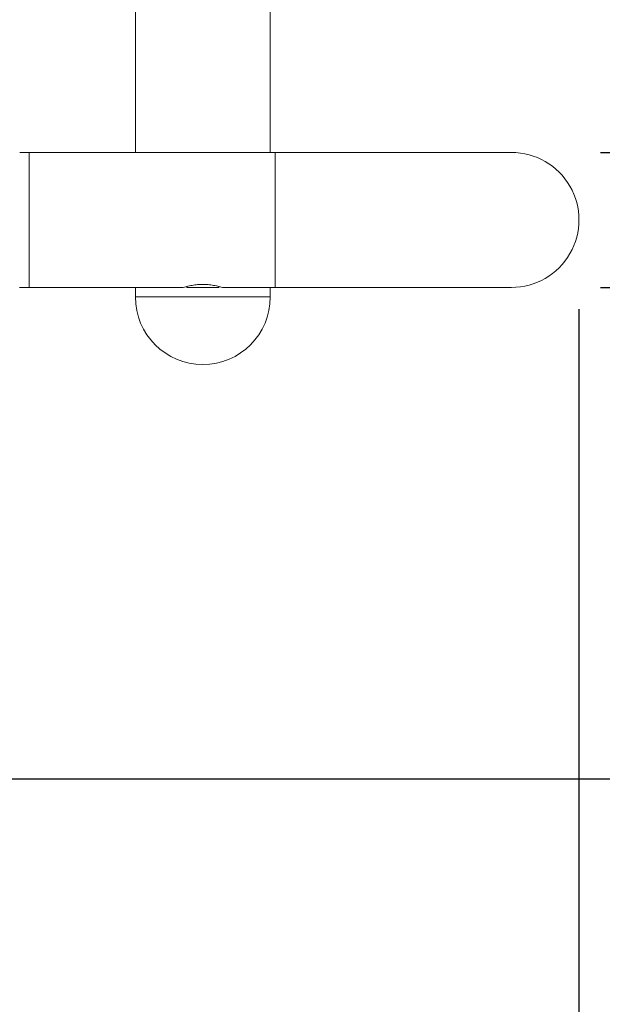
# Model space of a CAD drawing. Units: millimetres. Extents: x 26794 to 27214, y 4478 to 5072.
# Drawn here: x 27071 to 27131, y 4800 to 4902 of the extents above; entities that cross this region are included whole.
import ezdxf

# ---------------------------------------------------------------- set-up
doc = ezdxf.new("R2010")
doc.units = ezdxf.units.MM
doc.header["$LTSCALE"] = 10
doc.layers.add('寸法', color=3, linetype='Continuous', lineweight=20)
doc.layers.add('細線', color=7, linetype='Continuous', lineweight=9)
doc.styles.add('japanese', font='romans.shx', dxfattribs={"bigfont": 'bigfont.shx'})
doc.dimstyles.new('KIHON', dxfattribs={"dimscale": 10, "dimtxt": 2.5, "dimasz": 2.5, "dimexe": 0, "dimexo": 2, "dimgap": 1, "dimtad": 1, "dimdec": 0, "dimdsep": 46, "dimtxsty": 'japanese', "dimblk": 'OPEN30', "dimcen": 2.5, "dimadec": 0, "dimazin": 0, "dimtfac": 1, "dimtdec": 0, "dimtmove": 0, "dimatfit": 0, "dimfxl": 1, "dimarcsym": 0})

# ---------------------------------------------------------------- blocks, each defined once
blk = doc.blocks.new('_Open30')
at = {"color": 0, "linetype": 'ByBlock', "lineweight": -2}
for p, q in [((-1, 0.268), (0, 0)), ((0, 0), (-1, -0.268)), ((0, 0), (-1, 0))]:
    blk.add_line(p, q, dxfattribs=at)
blk = doc.blocks.new('*D42')
at = {"layer": 'Defpoints', "color": 0}
for p in [(27128.57, 4879.76), (27045.57, 4807.74), (27128.57, 4774.42)]:
    blk.add_point(p, dxfattribs=at)
at = {"layer": '寸法', "color": 0, "lineweight": -2}
for p, q in [((27128.57, 4871.76), (27128.57, 4774.42)), ((27045.57, 4799.74), (27045.57, 4774.42)), ((27050.57, 4774.42), (27123.57, 4774.42))]:
    blk.add_line(p, q, dxfattribs=at)
at = {"layer": '寸法', "color": 0, "lineweight": -2, "xscale": 5, "yscale": 5, "zscale": 5, "rotation": 180}
blk.add_blockref('_Open30', (27045.57, 4774.42), dxfattribs=at)
at = {"layer": '寸法', "color": 0, "lineweight": -2, "xscale": 5, "yscale": 5, "zscale": 5}
blk.add_blockref('_Open30', (27128.57, 4774.42), dxfattribs=at)
at = {"layer": '寸法', "color": 0, "lineweight": 5, "insert": (27087.07, 4778.92), "char_height": 5, "attachment_point": 5, "style": 'japanese'}
blk.add_mtext('83', dxfattribs=at)
blk = doc.blocks.new('*D43')
at = {"layer": 'Defpoints', "color": 0}
for p in [(27122.82, 4888.01), (27144.84, 4888.01), (27122.82, 4874.01)]:
    blk.add_point(p, dxfattribs=at)
at = {"layer": '寸法', "color": 0, "lineweight": -2}
for p, q in [((27144.84, 4893.01), (27144.84, 4914.86)), ((27130.82, 4888.01), (27144.84, 4888.01)), ((27144.84, 4874.01), (27144.84, 4888.01)), ((27130.82, 4874.01), (27144.84, 4874.01)), ((27144.84, 4869.01), (27144.84, 4864.01))]:
    blk.add_line(p, q, dxfattribs=at)
at = {"layer": '寸法', "color": 0, "lineweight": -2, "xscale": 5, "yscale": 5, "zscale": 5}
for p, rotation in [((27144.84, 4888.01), 270), ((27144.84, 4874.01), 90)]:
    blk.add_blockref('_Open30', p, dxfattribs=dict(at, rotation=rotation))
at = {"layer": '寸法', "color": 0, "lineweight": 5, "insert": (27140.34, 4906.43), "char_height": 5, "attachment_point": 5, "rotation": 90, "style": 'japanese'}
blk.add_mtext('%%C14', dxfattribs=at)
blk = doc.blocks.new('*D44')
at = {"layer": 'Defpoints', "color": 0}
for p in [(27122.82, 4888.01), (27053.82, 4823.01), (27165.76, 4823.01)]:
    blk.add_point(p, dxfattribs=at)
at = {"layer": '寸法', "color": 0, "lineweight": -2}
for p, q in [((27130.82, 4888.01), (27165.76, 4888.01)), ((27165.76, 4883.01), (27165.76, 4828.01)), ((27061.82, 4823.01), (27165.76, 4823.01))]:
    blk.add_line(p, q, dxfattribs=at)
at = {"layer": '寸法', "color": 0, "lineweight": -2, "xscale": 5, "yscale": 5, "zscale": 5}
for p, rotation in [((27165.76, 4888.01), 90), ((27165.76, 4823.01), 270)]:
    blk.add_blockref('_Open30', p, dxfattribs=dict(at, rotation=rotation))
at = {"layer": '寸法', "color": 0, "lineweight": 5, "insert": (27161.26, 4855.51), "char_height": 5, "attachment_point": 5, "rotation": 90, "style": 'japanese'}
blk.add_mtext('65', dxfattribs=at)
blk = doc.blocks.new('*D45')
at = {"layer": 'Defpoints', "color": 0}
for p in [(27163.82, 4953.01), (27191.82, 4953.01), (27053.82, 4823.01)]:
    blk.add_point(p, dxfattribs=at)
at = {"layer": '寸法', "color": 0, "lineweight": -2}
for p, q in [((27171.82, 4953.01), (27191.82, 4953.01)), ((27191.82, 4828.01), (27191.82, 4948.01)), ((27061.82, 4823.01), (27191.82, 4823.01))]:
    blk.add_line(p, q, dxfattribs=at)
at = {"layer": '寸法', "color": 0, "lineweight": -2, "xscale": 5, "yscale": 5, "zscale": 5}
for p, rotation in [((27191.82, 4953.01), 90), ((27191.82, 4823.01), 270)]:
    blk.add_blockref('_Open30', p, dxfattribs=dict(at, rotation=rotation))
at = {"layer": '寸法', "color": 0, "lineweight": 5, "insert": (27187.32, 4888.01), "char_height": 5, "attachment_point": 5, "rotation": 90, "style": 'japanese'}
blk.add_mtext('130', dxfattribs=at)

msp = doc.modelspace()

# ---------------------------------------------------------------- linework, layer by layer
at = {"layer": '細線'}
for points in [[(27096.57, 4951.01), (27096.57, 4888.01)], [(27082.57, 4924.51), (27082.57, 4888.01)], [(27070.58, 4888.01), (27121.57, 4888.01)], [(27071.57, 4888.01), (27071.57, 4874.01)], [(27097.07, 4888.01), (27097.07, 4874.01)], [(27070.57, 4874.01), (27087.52, 4874.01)], [(27082.57, 4874.01), (27082.57, 4873.01)], [(27087.8, 4874.08), (27087.89, 4874.1), (27088.03, 4874.14), (27088.18, 4874.17), (27088.32, 4874.2), (27088.46, 4874.22), (27088.6, 4874.24), (27088.75, 4874.26), (27088.89, 4874.28), (27089.03, 4874.29), (27089.16, 4874.3), (27089.3, 4874.31), (27089.44, 4874.31), (27089.57, 4874.31), (27089.71, 4874.31), (27089.85, 4874.31), (27089.98, 4874.3), (27090.12, 4874.29), (27090.26, 4874.28), (27090.4, 4874.26), (27090.54, 4874.24), (27090.68, 4874.22), (27090.83, 4874.2), (27090.97, 4874.17), (27091.11, 4874.14), (27091.26, 4874.1), (27091.35, 4874.08)], [(27087.95, 4874.01), (27087.86, 4874.1)], [(27087.95, 4874.01), (27091.2, 4874.01)], [(27091.2, 4874.01), (27091.29, 4874.1)], [(27091.62, 4874.01), (27121.57, 4874.01)], [(27096.57, 4874.01), (27096.57, 4873.01)], [(27096.57, 4873.01), (27082.57, 4873.01)]]:
    msp.add_lwpolyline(points, dxfattribs=at)
for points in [[(27121.57, 4888.01), (27124.08, 4888.01), (27126.39, 4886.67), (27127.64, 4884.51)], [(27127.64, 4884.51), (27128.89, 4882.34), (27128.89, 4879.67), (27127.64, 4877.51)], [(27127.64, 4877.51), (27126.39, 4875.34), (27124.08, 4874.01), (27121.57, 4874.01)], [(27087.8, 4874.08), (27087.71, 4874.06), (27087.62, 4874.03), (27087.52, 4874.01)], [(27091.62, 4874.01), (27091.53, 4874.03), (27091.44, 4874.06), (27091.35, 4874.08)], [(27082.57, 4873.01), (27082.57, 4869.14), (27085.71, 4866.01), (27089.57, 4866.01)], [(27089.57, 4866.01), (27093.44, 4866.01), (27096.57, 4869.14), (27096.57, 4873.01)]]:
    msp.add_open_spline(points, degree=3, dxfattribs=at)

# ---------------------------------------------------------------- dimensions: what is measured, and where the dimension line sits
at = {"layer": '寸法', "lineweight": 5}
for base, p1, p2, picture, middle in [((27191.82, 4953.01), (27053.82, 4823.01), (27163.82, 4953.01), '*D45', (27187.32, 4888.01)), ((27165.76, 4823.01), (27122.82, 4888.01), (27053.82, 4823.01), '*D44', (27161.26, 4855.51))]:
    dim = msp.add_linear_dim(base=base, p1=p1, p2=p2, angle=90, dimstyle='KIHON', override={"dimtxt": 0.5, "dimasz": 0.5, "dimexo": 0.8, "dimgap": 0.2}, dxfattribs=at)
    dim.commit()
    dim.dimension.update_dxf_attribs({"geometry": picture, "text_midpoint": middle})
dim = msp.add_linear_dim(base=(27144.84, 4888.01), p1=(27122.82, 4874.01), p2=(27122.82, 4888.01), angle=90, text='%%C<>', dimstyle='KIHON', override={"dimtxt": 0.5, "dimasz": 0.5, "dimexo": 0.8, "dimgap": 0.2}, dxfattribs=at)
dim.commit()
dim.dimension.update_dxf_attribs({"geometry": '*D43', "text_midpoint": (27140.34, 4906.43)})
dim = msp.add_linear_dim(base=(27128.57, 4774.42), p1=(27045.57, 4807.74), p2=(27128.57, 4879.76), dimstyle='KIHON', override={"dimtxt": 0.5, "dimasz": 0.5, "dimexo": 0.8, "dimgap": 0.2}, dxfattribs=at)
dim.commit()
dim.dimension.update_dxf_attribs({"geometry": '*D42', "text_midpoint": (27087.07, 4778.92)})

doc.saveas('drawing.dxf')
